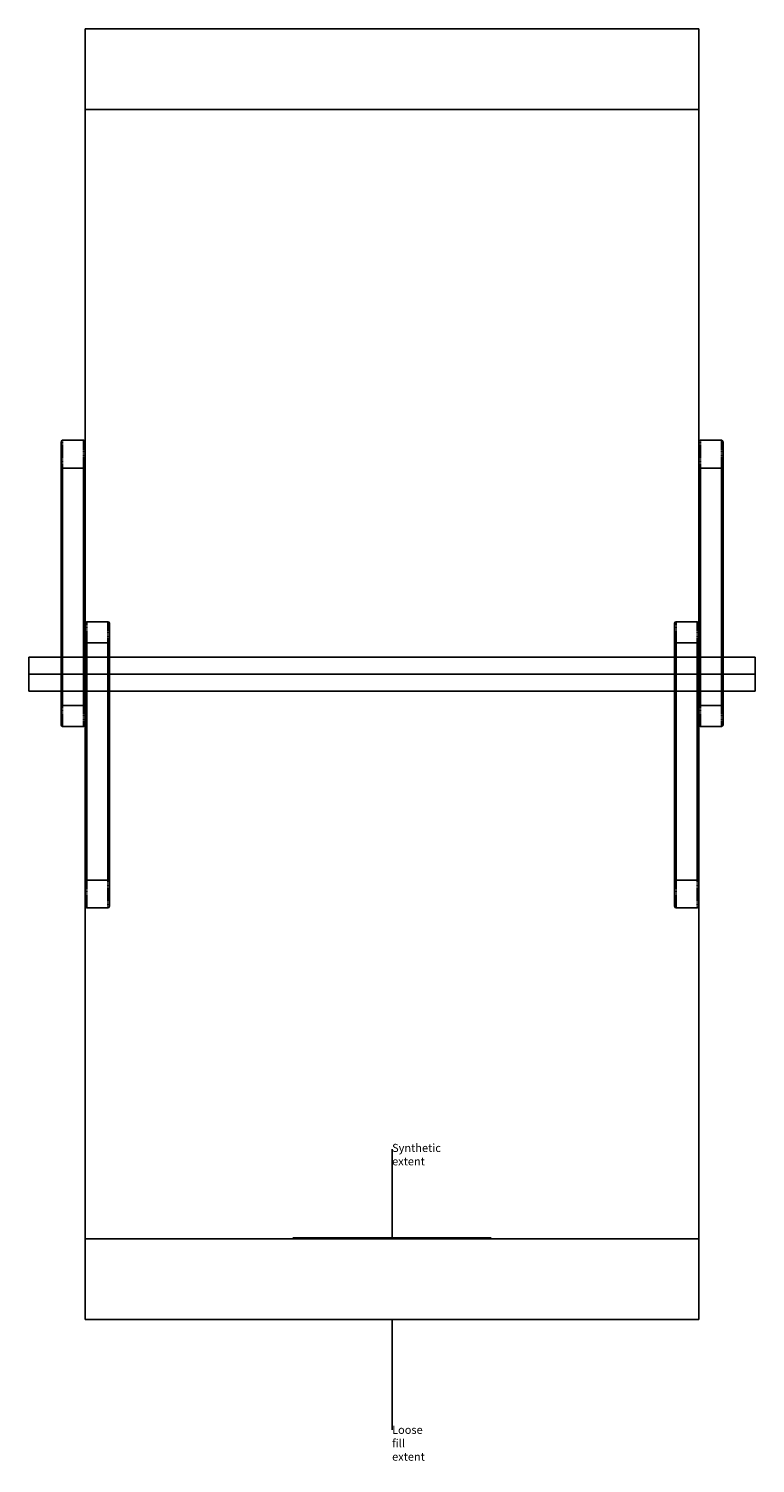
# Model space of a CAD drawing. Units: inches. Extents: x 12878 to 17378, y -1477 to 7414.
import ezdxf
from ezdxf import colors
from ezdxf.entities.mleader import LeaderData, LeaderLine
from ezdxf.math import Vec2, Vec3

# ---------------------------------------------------------------- set-up
doc = ezdxf.new("R2010")
doc.units = ezdxf.units.IN
doc.header["$MEASUREMENT"] = 0
doc.linetypes.add('DASHED', pattern=[0.75, 0.5, -0.25])
doc.styles.get("Standard").update_dxf_attribs({"font": 'Arial.ttf'})

# ---------------------------------------------------------------- blocks, each defined once
blk = doc.blocks.new('A$C57C768D0')
at = {"linetype": 'Continuous', "extrusion": (0, 6.12323e-17, -1)}
for p, q in [((1895.9, 3617.9), (1895.9, 4949.8)), ((2035.9, 4961.4), (1905.9, 4961.4)), ((2045.9, 4949.8), (2045.9, 3826.9)), ((5845.9, 3826.9), (5845.9, 4949.8)), ((5985.9, 4961.4), (5855.9, 4961.4)), ((5995.9, 4949.8), (5995.9, 3617.9)), ((1905.9, 4788.2), (2035.9, 4788.2)), ((5855.9, 4788.2), (5985.9, 4788.2)), ((2045.9, 3826.9), (2045.9, 3714.3)), ((2185.9, 3835.6), (2055.9, 3835.6)), ((2195.9, 3826.9), (2195.9, 3714.3)), ((5695.9, 3826.9), (5695.9, 3714.3)), ((5705.9, 3835.6), (5835.9, 3835.6)), ((5845.9, 3826.9), (5845.9, 3714.3)), ((2045.9, 3597.3), (2045.9, 3714.3)), ((2185.9, 3705.7), (2055.9, 3705.7)), ((2195.9, 3714.3), (2195.9, 3597.3)), ((5695.9, 3597.3), (5695.9, 3714.3)), ((5705.9, 3705.7), (5835.9, 3705.7)), ((5845.9, 3714.3), (5845.9, 3597.3)), ((1695.7, 3617.9), (1695.7, 3511.9)), ((2045.9, 3617.9), (1695.7, 3617.9)), ((1895.9, 3426.4), (1895.9, 3617.9)), ((2195.9, 3617.9), (2045.9, 3617.9)), ((2045.9, 3511.9), (2045.9, 3597.3)), ((5695.9, 3617.9), (2195.9, 3617.9)), ((2195.9, 3597.3), (2195.9, 3405.8)), ((5845.9, 3617.9), (5695.9, 3617.9)), ((5695.9, 3405.8), (5695.9, 3597.3)), ((6195.7, 3617.9), (5845.9, 3617.9)), ((5845.9, 3597.3), (5845.9, 3511.9)), ((5995.9, 3617.9), (5995.9, 3426.4)), ((6195.7, 3617.9), (6195.7, 3511.9)), ((6195.7, 3511.9), (1695.7, 3511.9)), ((1695.7, 3511.9), (1695.7, 3405.8)), ((2045.9, 3511.9), (2045.9, 3426.4)), ((5845.9, 3426.4), (5845.9, 3511.9)), ((6195.7, 3405.8), (6195.7, 3511.9)), ((1695.7, 3405.8), (1895.9, 3405.8)), ((1895.9, 3309.4), (1895.9, 3426.4)), ((1895.9, 3405.8), (2045.9, 3405.8)), ((2045.9, 3426.4), (2045.9, 3309.4)), ((2045.9, 3405.8), (5845.9, 3405.8)), ((2195.9, 3405.8), (2195.9, 2073.9)), ((5695.9, 2073.9), (5695.9, 3405.8)), ((5845.9, 3309.4), (5845.9, 3426.4)), ((5845.9, 3405.8), (5995.9, 3405.8)), ((5995.9, 3426.4), (5995.9, 3309.4)), ((5995.9, 3405.8), (6195.7, 3405.8)), ((1895.9, 3196.8), (1895.9, 3309.4)), ((2035.9, 3318.1), (1905.9, 3318.1)), ((2045.9, 3196.8), (2045.9, 3309.4)), ((5845.9, 3196.8), (5845.9, 3309.4)), ((5855.9, 3318.1), (5985.9, 3318.1)), ((5995.9, 3196.8), (5995.9, 3309.4)), ((2035.9, 3188.2), (1905.9, 3188.2)), ((2045.9, 2073.9), (2045.9, 3196.8)), ((5845.9, 3196.8), (5845.9, 2073.9)), ((5855.9, 3188.2), (5985.9, 3188.2)), ((2185.9, 2235.6), (2055.9, 2235.6)), ((5835.9, 2235.6), (5705.9, 2235.6)), ((2055.9, 2062.4), (2185.9, 2062.4)), ((5705.9, 2062.4), (5835.9, 2062.4))]:
    blk.add_line(p, q, dxfattribs=at)
at = {"color": 1, "linetype": 'DASHED', "extrusion": (0, 6.12323e-17, -1)}
for p, q in [((1905.9, 4961.4), (1905.9, 3318.1)), ((2035.9, 3318.1), (2035.9, 4961.4)), ((5855.9, 4961.4), (5855.9, 3318.1)), ((5985.9, 3318.1), (5985.9, 4961.4)), ((1905.9, 3188.2), (1905.9, 4788.2)), ((2035.9, 4788.2), (2035.9, 3188.2)), ((5855.9, 3188.2), (5855.9, 4788.2)), ((5985.9, 4788.2), (5985.9, 3188.2)), ((2055.9, 2235.6), (2055.9, 3835.6)), ((2185.9, 3835.6), (2185.9, 2235.6)), ((5705.9, 2235.6), (5705.9, 3835.6)), ((5835.9, 3835.6), (5835.9, 2235.6)), ((2055.9, 3705.7), (2055.9, 2062.4)), ((2185.9, 2062.4), (2185.9, 3705.7)), ((5705.9, 3705.7), (5705.9, 2062.4)), ((5835.9, 2062.4), (5835.9, 3705.7))]:
    blk.add_line(p, q, dxfattribs=at)
at = {"linetype": 'Continuous', "extrusion": (-2.73691e-48, 1.0526e-63, -1)}
for centre, major_axis in [((1905.9, 4949.8), (0, 11.5)), ((2185.9, 2073.9), (0, -11.5)), ((5835.9, 2073.9), (0, -11.5))]:
    blk.add_ellipse(centre, major_axis=major_axis, ratio=0.866025, start_param=-1.570796, end_param=0, dxfattribs=at)
at = {"linetype": 'Continuous', "extrusion": (2.73691e-48, 1.0526e-63, -1)}
for centre, major_axis in [((2035.9, 4949.8), (0, 11.5)), ((5985.9, 4949.8), (0, 11.5)), ((2055.9, 2073.9), (0, -11.5)), ((5705.9, 2073.9), (0, -11.5))]:
    blk.add_ellipse(centre, major_axis=major_axis, ratio=0.866025, start_param=0, end_param=1.570796, dxfattribs=at)
at = {"linetype": 'Continuous', "extrusion": (-1.36846e-48, 2.10519e-64, -1)}
blk.add_ellipse((5855.9, 4949.8), major_axis=(0, 11.5), ratio=0.866025, start_param=-1.570796, end_param=0, dxfattribs=at)
at = {"linetype": 'Continuous', "extrusion": (5.47382e-48, 2.52623e-63, -1)}
blk.add_ellipse((1905.9, 4799.7), major_axis=(0, -11.5), ratio=0.866025, start_param=0, end_param=1.570796, dxfattribs=at)
at = {"linetype": 'Continuous', "extrusion": (-5.47382e-48, 3.36831e-63, -1)}
blk.add_ellipse((2035.9, 4799.7), major_axis=(0, -11.5), ratio=0.866025, start_param=-1.570796, end_param=0, dxfattribs=at)
at = {"linetype": 'Continuous', "extrusion": (1.11624e-47, -1.2326e-32, -1)}
for centre, major_axis in [((5855.9, 4799.7), (0, -11.5)), ((5835.9, 2224), (0, 11.5))]:
    blk.add_ellipse(centre, major_axis=major_axis, ratio=0.866025, start_param=0, end_param=1.570796, dxfattribs=at)
at = {"linetype": 'Continuous', "extrusion": (0, 0, -1)}
blk.add_ellipse((5985.9, 4799.7), major_axis=(0, -11.5), ratio=0.866025, start_param=-1.570796, end_param=0, dxfattribs=at)
at = {"linetype": 'Continuous'}
for centre, major_axis, start_param, end_param in [((2055.9, 3826.9), (-10, 0), -1.570796, 0), ((2185.9, 3826.9), (10, 0), 0, 1.570796), ((5705.9, 3826.9), (-10, 0), -1.570796, 0), ((5835.9, 3826.9), (10, 0), 0, 1.570796), ((2055.9, 3714.3), (-10, 0), 0, 1.570796), ((2185.9, 3714.3), (10, 0), -1.570796, 0), ((5705.9, 3714.3), (-10, 0), 0, 1.570796), ((5835.9, 3714.3), (10, 0), -1.570796, 0), ((1905.9, 3309.4), (-10, 0), -1.570796, 0), ((2035.9, 3309.4), (10, 0), 0, 1.570796), ((5855.9, 3309.4), (-10, 0), -1.570796, 0), ((5985.9, 3309.4), (10, 0), 0, 1.570796), ((1905.9, 3196.8), (-10, 0), 0, 1.570796), ((2035.9, 3196.8), (10, 0), -1.570796, 0), ((5855.9, 3196.8), (-10, 0), 0, 1.570796), ((5985.9, 3196.8), (10, 0), -1.570796, 0)]:
    blk.add_ellipse(centre, major_axis=major_axis, ratio=0.866025, start_param=start_param, end_param=end_param, dxfattribs=at)
at = {"linetype": 'Continuous', "extrusion": (-1.11624e-47, -1.2326e-32, -1)}
blk.add_ellipse((2055.9, 2224), major_axis=(0, 11.5), ratio=0.866025, start_param=-1.570796, end_param=0, dxfattribs=at)
at = {"linetype": 'Continuous', "extrusion": (9.48094e-49, -1.2326e-32, -1)}
blk.add_ellipse((2185.9, 2224), major_axis=(0, 11.5), ratio=0.866025, start_param=0, end_param=1.570796, dxfattribs=at)
at = {"linetype": 'Continuous', "extrusion": (-9.48094e-49, -1.2326e-32, -1)}
blk.add_ellipse((5705.9, 2224), major_axis=(0, 11.5), ratio=0.866025, start_param=-1.570796, end_param=0, dxfattribs=at)
blk = doc.blocks.new('SW.03 Wooden Swing Set')
for p, q in [((13228, 3414.3), (13228, 7414.3)), ((13228, 7414.3), (17028, 7414.3)), ((17028, 3414.3), (17028, 7414.3)), ((13228, 3414.3), (13228, 6914.3)), ((13228, 6914.3), (17028, 6914.3)), ((13228, 6914.3), (17028, 6914.3)), ((13228, 3414.3), (13228, -585.7)), ((17028, 3414.3), (17028, -85.7)), ((17028, 3414.3), (17028, -585.7)), ((13228, -85.7), (17028, -85.7)), ((14514.2, -80.4, -1.1), (15741.8, -80.4, -1.1)), ((13228, -585.7), (17028, -585.7))]:
    blk.add_line(p, q)
blk.add_blockref('A$C57C768D0', (11182.1, -97.6))
ml = blk.add_multileader_mtext('Standard')
ml.set_content('Synthetic extent', color=256)
ml.set_leader_properties()
ml.build(insert=Vec2(0, 0))
ml.multileader.update_dxf_attribs({"dogleg_length": 0.36, "arrow_head_size": 0.18})
ctx = ml.context
ctx.base_point, ctx.char_height, ctx.arrow_head_size, ctx.landing_gap_size, ctx.plane_origin = Vec3(15128.4, 470.8), 50, 0.18, 0.09, Vec3(15128, -85.7)
notes = []
notes.append((ctx, [(0, (1, 1, 0), (15128, 470.8), (1, 0), 0.36, [(0, [(15128, -85.7)], 0, [])])]))
ctx.mtext.insert, ctx.mtext.width, ctx.mtext.flow_direction = Vec3(15128.5, 503), 1.421, 5
ml = blk.add_multileader_mtext('Standard')
ml.set_content('Loose fill extent', color=256)
ml.set_leader_properties()
ml.build(insert=Vec2(0, 0))
ml.multileader.update_dxf_attribs({"dogleg_length": 0.36, "arrow_head_size": 0.18})
ctx = ml.context
ctx.base_point, ctx.char_height, ctx.arrow_head_size, ctx.landing_gap_size, ctx.plane_origin = Vec3(15128.4, -1269.5), 50, 0.18, 0.09, Vec3(15128, -585.7)
notes.append((ctx, [(0, (1, 1, 0), (15128, -1269.5), (1, 0), 0.36, [(0, [(15128, -585.7)], 0, [])])]))
ctx.mtext.insert, ctx.mtext.width, ctx.mtext.flow_direction = Vec3(15128.5, -1244.2), 1.705, 5
for ctx, leaders in notes:
    for number, flags, end, landing, length, lines in leaders:
        leader = LeaderData()
        leader.index, (leader.has_last_leader_line, leader.has_dogleg_vector, leader.attachment_direction) = number, flags
        leader.last_leader_point, leader.dogleg_vector, leader.dogleg_length = Vec3(end), Vec3(landing), length
        for number, points, colour, breaks in lines:
            line = LeaderLine()
            line.index, line.vertices, line.color, line.breaks = number, Vec3.list(points), colors.encode_raw_color(colour), breaks
            leader.lines.append(line)
        ctx.leaders.append(leader)

msp = doc.modelspace()

# ---------------------------------------------------------------- block references
msp.add_blockref('SW.03 Wooden Swing Set', (0, 0))

doc.saveas('drawing.dxf')
